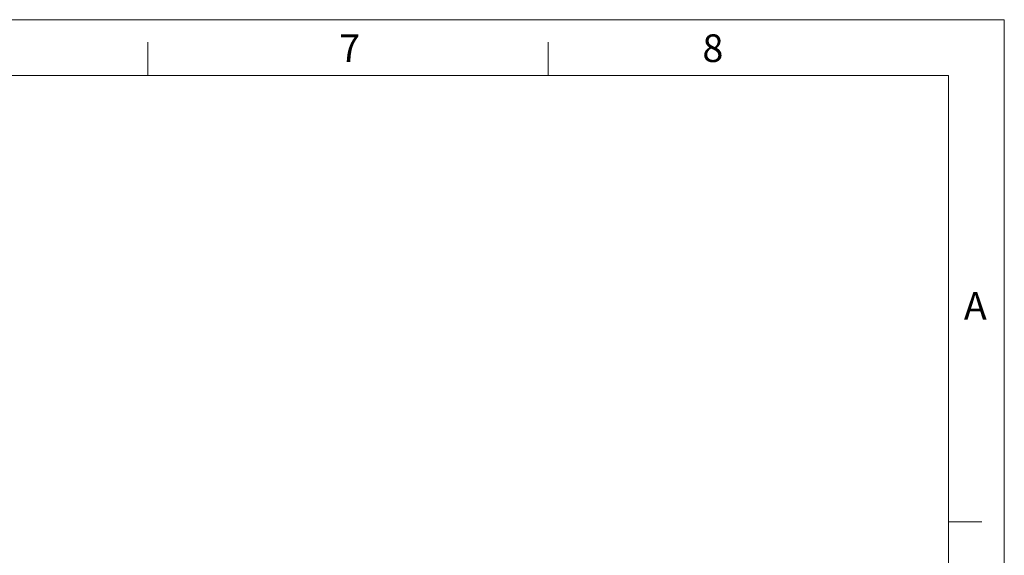
# Model space of a CAD drawing. Units: millimetres. Extents: x 2573 to 4370, y 908 to 2178.
# Drawn here: x 3836 to 4370, y 1888 to 2178 of the extents above; entities that cross this region are included whole.
import ezdxf

# ---------------------------------------------------------------- set-up
doc = ezdxf.new("R2010")
doc.units = ezdxf.units.MM
doc.layers.get('0').update_dxf_attribs({"lineweight": 13})
doc.layers.add('2Ï_Ïß_Ã', color=7, linetype='Continuous', lineweight=18)
doc.layers.add('6ÎÄ_Ö_Ã', color=7, linetype='Continuous', lineweight=18)
doc.styles.add('TEXTSTYLE_2', font='txt.shx', dxfattribs={"bigfont": 'gbcbig.shx'})

msp = doc.modelspace()

# ---------------------------------------------------------------- linework, layer by layer
at = {"color": 7, "linetype": 'Continuous'}
for p in [(2573.49, 2177.92), (4369.74, 907.84)]:
    msp.add_line(p, (4369.74, 2177.92), dxfattribs=at)
at = {"layer": '2Ï_Ïß_Ã', "color": 7, "linetype": 'Continuous'}
for p, q in [((4369.74, 2177.92), (2573.49, 2177.92)), ((4369.74, 907.84), (4369.74, 2177.92)), ((3905.56, 2165.82), (3905.56, 2147.68)), ((4122.53, 2165.82), (4122.53, 2147.68)), ((4339.5, 2147.68), (2603.73, 2147.68)), ((4339.5, 938.08), (4339.5, 2147.68)), ((4357.64, 1905.76), (4339.5, 1905.76))]:
    msp.add_line(p, q, dxfattribs=at)

# ---------------------------------------------------------------- texts
at = {"layer": '6ÎÄ_Ö_Ã', "color": 7, "linetype": 'Continuous', "char_height": 14.9688, "width": 14.9688, "style": 'TEXTSTYLE_2'}
for s, insert, attachment_point in [('{\\fFangSong|b0|i0|c0|p8;7}', (4009.27, 2169.96), 1), ('{\\fFangSong|b0|i0|c0|p8;8}', (4206.1, 2169.96), 1), ('{\\fFangSong|b0|i0|c0|p8;A}', (4360.23, 2030.28), 3)]:
    msp.add_mtext(s, dxfattribs=dict(at, insert=insert, attachment_point=attachment_point))

doc.saveas('drawing.dxf')
